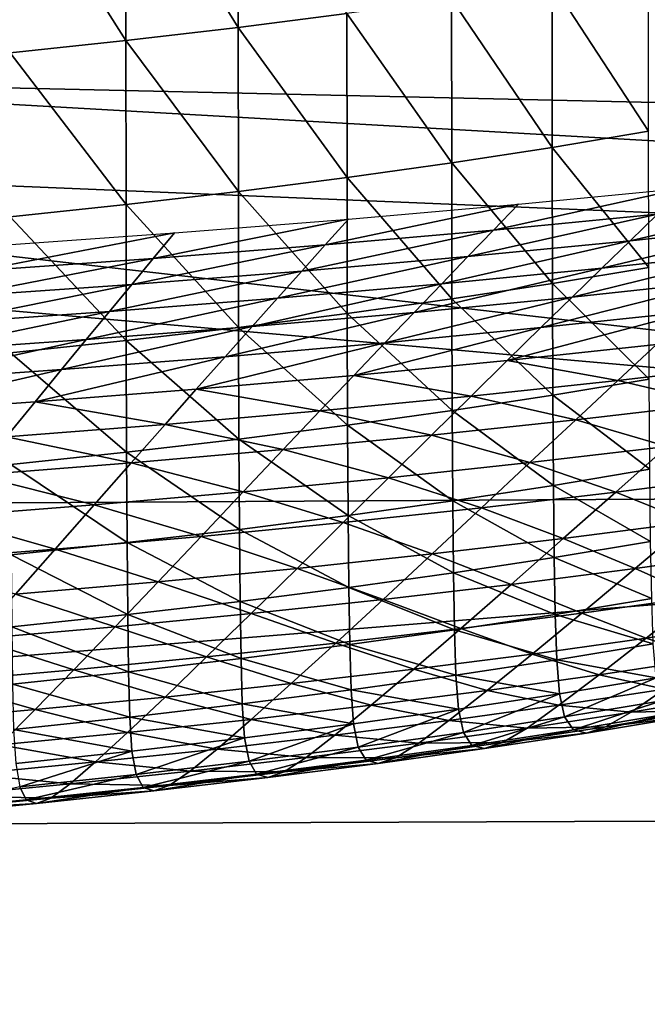
# Model space of a CAD drawing. Extents: x -250 to 250, y -245 to 245.
# Drawn here: x 9 to 11, y 101 to 104 of the extents above; entities that cross this region are included whole.
import ezdxf

# ---------------------------------------------------------------- set-up
doc = ezdxf.new("R2010")
doc.units = 0
doc.header["$MEASUREMENT"] = 0
doc.layers.get('0').update_dxf_attribs({"linetype": 'CONTINUOUS'})

msp = doc.modelspace()

# ---------------------------------------------------------------- linework, layer by layer
for points in [[(9.5984, 104.1565, 105.221), (9.9425, 103.6004, 105.5483), (9.9424, 104.1967, 105.4698)], [(10.2751, 103.643, 105.8117), (9.9424, 104.1967, 105.4698), (9.9425, 103.6004, 105.5483)], [(9.2438, 104.1186, 104.9873), (9.5985, 103.5601, 105.2996), (9.5984, 104.1565, 105.221)], [(9.9425, 103.6004, 105.5483), (9.5984, 104.1565, 105.221), (9.5985, 103.5601, 105.2996)], [(9.5985, 103.5601, 105.2996), (9.2438, 104.1186, 104.9873), (9.2439, 103.5223, 105.0658)], [(35.4599, 103.4672, 103.3176), (11.662, 104.0681, 106.9178), (9.5315, 103.7277, 105.0294)], [(11.1986, 103.2825, 106.7392), (11.1982, 103.7842, 106.6846), (10.9035, 103.735, 106.3805)], [(7.7806, 103.4479, 103.6555), (31.7279, 102.9081, 100.1166), (9.5315, 103.7277, 105.0294)], [(35.4599, 103.4672, 103.3176), (9.5315, 103.7277, 105.0294), (31.7279, 102.9081, 100.1166)], [(10.5956, 103.6879, 106.0893), (10.9038, 103.2333, 106.435), (10.9035, 103.735, 106.3805)], [(11.1986, 103.2825, 106.7392), (10.9035, 103.735, 106.3805), (10.9038, 103.2333, 106.435)], [(10.5956, 103.6879, 106.0893), (10.2751, 103.643, 105.8117), (10.5959, 103.1862, 106.1438)], [(10.9038, 103.2333, 106.435), (10.5956, 103.6879, 106.0893), (10.5959, 103.1862, 106.1438)], [(9.9425, 103.6004, 105.5483), (10.2754, 103.1413, 105.8662), (10.2751, 103.643, 105.8117)], [(10.2751, 103.643, 105.8117), (10.2754, 103.1413, 105.8662), (10.5959, 103.1862, 106.1438)], [(9.9425, 103.6004, 105.5483), (9.5985, 103.5601, 105.2996), (9.9428, 103.0986, 105.6028)], [(10.2754, 103.1413, 105.8662), (9.9425, 103.6004, 105.5483), (9.9428, 103.0986, 105.6028)], [(9.2439, 103.5223, 105.0658), (9.5988, 103.0584, 105.3541), (9.5985, 103.5601, 105.2996)], [(9.5985, 103.5601, 105.2996), (9.5988, 103.0584, 105.3541), (9.9428, 103.0986, 105.6028)], [(9.5988, 103.0584, 105.3541), (9.2439, 103.5223, 105.0658), (9.2442, 103.0206, 105.1203)], [(25.6622, 102.4328, 97.4629), (7.7806, 103.4479, 103.6555), (6.3146, 103.2372, 102.7428)], [(7.7806, 103.4479, 103.6555), (25.6622, 102.4328, 97.4629), (31.7279, 102.9081, 100.1166)], [(10.9038, 103.2333, 106.435), (11.1993, 102.8656, 106.7738), (11.1986, 103.2825, 106.7392)], [(15.5065, 102.1802, 96.148), (6.3146, 103.2372, 102.7428), (5.0388, 103.104, 102.2378)], [(25.6622, 102.4328, 97.4629), (6.3146, 103.2372, 102.7428), (15.5065, 102.1802, 96.148)], [(10.5959, 103.1862, 106.1438), (10.9045, 102.8164, 106.4696), (10.9038, 103.2333, 106.435)], [(11.1993, 102.8656, 106.7738), (10.9038, 103.2333, 106.435), (10.9045, 102.8164, 106.4696)], [(10.2754, 103.1413, 105.8662), (10.5966, 102.7693, 106.1784), (10.5959, 103.1862, 106.1438)], [(10.9045, 102.8164, 106.4696), (10.5959, 103.1862, 106.1438), (10.5966, 102.7693, 106.1784)], [(9.9428, 103.0986, 105.6028), (10.276, 102.7244, 105.9007), (10.2754, 103.1413, 105.8662)], [(10.5966, 102.7693, 106.1784), (10.2754, 103.1413, 105.8662), (10.276, 102.7244, 105.9007)], [(5.0388, 103.104, 102.2378), (3.1714, 102.1096, 95.8252), (15.5065, 102.1802, 96.148)], [(9.5988, 103.0584, 105.3541), (9.9434, 102.6817, 105.6373), (9.9428, 103.0986, 105.6028)], [(10.276, 102.7244, 105.9007), (9.9428, 103.0986, 105.6028), (9.9434, 102.6817, 105.6373)], [(10.7238, 102.9797, 101.8602), (11.3083, 103.1082, 102.0171), (11.226, 103.0284, 102.161)], [(11.3083, 103.1082, 102.0171), (10.7238, 102.9797, 101.8602), (10.8004, 103.0589, 101.7129)], [(9.2442, 103.0206, 105.1203), (9.5994, 102.6415, 105.3885), (9.5988, 103.0584, 105.3541)], [(9.9434, 102.6817, 105.6373), (9.5988, 103.0584, 105.3541), (9.5994, 102.6415, 105.3885)], [(10.2796, 103.0133, 101.4308), (10.8004, 103.0589, 101.7129), (10.2088, 102.9346, 101.5813)], [(10.2088, 102.9346, 101.5813), (10.8004, 103.0589, 101.7129), (10.7238, 102.9797, 101.8602)], [(11.7144, 103.0805, 102.4829), (11.1422, 102.9472, 102.3064), (11.226, 103.0284, 102.161)], [(11.1422, 102.9472, 102.3064), (11.7144, 103.0805, 102.4829), (11.625, 102.9987, 102.6246)], [(10.7238, 102.9797, 101.8602), (11.226, 103.0284, 102.161), (10.6458, 102.8991, 102.0091)], [(10.6458, 102.8991, 102.0091), (11.226, 103.0284, 102.161), (11.1422, 102.9472, 102.3064)], [(9.5994, 102.6415, 105.3885), (9.2442, 103.0206, 105.1203), (9.2447, 102.6037, 105.1547)], [(9.6821, 102.8931, 101.3246), (10.2796, 103.0133, 101.4308), (10.2088, 102.9346, 101.5813)], [(10.2796, 103.0133, 101.4308), (9.6821, 102.8931, 101.3246), (9.7469, 102.9713, 101.1712)], [(11.1422, 102.9472, 102.3064), (11.625, 102.9987, 102.6246), (11.0557, 102.8632, 102.4549)], [(11.0557, 102.8632, 102.4549), (11.625, 102.9987, 102.6246), (11.5327, 102.9141, 102.7693)], [(9.2033, 102.9331, 100.9349), (9.7469, 102.9713, 101.1712), (9.1446, 102.8553, 101.0909)], [(9.1446, 102.8553, 101.0909), (9.7469, 102.9713, 101.1712), (9.6821, 102.8931, 101.3246)], [(10.1369, 102.8545, 101.7334), (10.7238, 102.9797, 101.8602), (10.6458, 102.8991, 102.0091)], [(10.7238, 102.9797, 101.8602), (10.1369, 102.8545, 101.7334), (10.2088, 102.9346, 101.5813)], [(9.6821, 102.8931, 101.3246), (10.2088, 102.9346, 101.5813), (9.6163, 102.8135, 101.4798)], [(9.6163, 102.8135, 101.4798), (10.2088, 102.9346, 101.5813), (10.1369, 102.8545, 101.7334)], [(10.5654, 102.8157, 102.1613), (11.1422, 102.9472, 102.3064), (11.0557, 102.8632, 102.4549)], [(11.1422, 102.9472, 102.3064), (10.5654, 102.8157, 102.1613), (10.6458, 102.8991, 102.0091)], [(10.9652, 102.775, 102.6082), (11.5327, 102.9141, 102.7693), (11.436, 102.8252, 102.9185)], [(11.5327, 102.9141, 102.7693), (10.9652, 102.775, 102.6082), (11.0557, 102.8632, 102.4549)], [(9.085, 102.7761, 101.2488), (9.6821, 102.8931, 101.3246), (9.6163, 102.8135, 101.4798)], [(9.6821, 102.8931, 101.3246), (9.085, 102.7761, 101.2488), (9.1446, 102.8553, 101.0909)], [(10.1369, 102.8545, 101.7334), (10.6458, 102.8991, 102.0091), (10.0626, 102.7717, 101.8889)], [(10.0626, 102.7717, 101.8889), (10.6458, 102.8991, 102.0091), (10.5654, 102.8157, 102.1613)], [(9.5482, 102.7311, 101.6383), (10.1369, 102.8545, 101.7334), (10.0626, 102.7717, 101.8889)], [(10.1369, 102.8545, 101.7334), (9.5482, 102.7311, 101.6383), (9.6163, 102.8135, 101.4798)], [(10.5654, 102.8157, 102.1613), (11.0557, 102.8632, 102.4549), (10.4811, 102.7281, 102.3183)], [(10.4811, 102.7281, 102.3183), (11.0557, 102.8632, 102.4549), (10.9652, 102.775, 102.6082)], [(11.2006, 102.5238, 106.7924), (11.1993, 102.8656, 106.7738), (10.9045, 102.8164, 106.4696)], [(9.085, 102.7761, 101.2488), (9.6163, 102.8135, 101.4798), (9.0234, 102.6942, 101.4101)], [(9.0234, 102.6942, 101.4101), (9.6163, 102.8135, 101.4798), (9.5482, 102.7311, 101.6383)], [(9.9847, 102.6846, 102.0494), (10.5654, 102.8157, 102.1613), (10.4811, 102.7281, 102.3183)], [(10.5654, 102.8157, 102.1613), (9.9847, 102.6846, 102.0494), (10.0626, 102.7717, 101.8889)], [(10.5966, 102.7693, 106.1784), (10.9057, 102.4746, 106.4881), (10.9045, 102.8164, 106.4696)], [(10.9652, 102.775, 102.6082), (11.436, 102.8252, 102.9185), (10.8691, 102.6812, 102.7676)], [(10.8691, 102.6812, 102.7676), (11.436, 102.8252, 102.9185), (11.3335, 102.7307, 103.0737)], [(11.2006, 102.5238, 106.7924), (10.9045, 102.8164, 106.4696), (10.9057, 102.4746, 106.4881)], [(9.5482, 102.7311, 101.6383), (10.0626, 102.7717, 101.8889), (9.477, 102.6446, 101.802)], [(9.477, 102.6446, 101.802), (10.0626, 102.7717, 101.8889), (9.9847, 102.6846, 102.0494)], [(10.5966, 102.7693, 106.1784), (10.276, 102.7244, 105.9007), (10.5977, 102.4275, 106.1968)], [(10.3917, 102.635, 102.4817), (10.9652, 102.775, 102.6082), (10.8691, 102.6812, 102.7676)], [(10.9652, 102.775, 102.6082), (10.3917, 102.635, 102.4817), (10.4811, 102.7281, 102.3183)], [(10.9057, 102.4746, 106.4881), (10.5966, 102.7693, 106.1784), (10.5977, 102.4275, 106.1968)], [(8.9589, 102.6082, 101.5767), (9.5482, 102.7311, 101.6383), (9.477, 102.6446, 101.802)], [(9.5482, 102.7311, 101.6383), (8.9589, 102.6082, 101.5767), (9.0234, 102.6942, 101.4101)], [(9.9847, 102.6846, 102.0494), (10.4811, 102.7281, 102.3183), (9.9022, 102.5921, 102.2165)], [(9.9022, 102.5921, 102.2165), (10.4811, 102.7281, 102.3183), (10.3917, 102.635, 102.4817)], [(9.9434, 102.6817, 105.6373), (10.2771, 102.3826, 105.9192), (10.276, 102.7244, 105.9007)], [(10.276, 102.7244, 105.9007), (10.2771, 102.3826, 105.9192), (10.5977, 102.4275, 106.1968)], [(10.7662, 102.5804, 102.9348), (11.3335, 102.7307, 103.0737), (11.2236, 102.6292, 103.2364)], [(11.3335, 102.7307, 103.0737), (10.7662, 102.5804, 102.9348), (10.8691, 102.6812, 102.7676)], [(9.4014, 102.5526, 101.9726), (9.9847, 102.6846, 102.0494), (9.9022, 102.5921, 102.2165)], [(9.9847, 102.6846, 102.0494), (9.4014, 102.5526, 101.9726), (9.477, 102.6446, 101.802)], [(9.9434, 102.6817, 105.6373), (9.5994, 102.6415, 105.3885), (9.9444, 102.34, 105.6557)], [(10.2771, 102.3826, 105.9192), (9.9434, 102.6817, 105.6373), (9.9444, 102.34, 105.6557)], [(10.3917, 102.635, 102.4817), (10.8691, 102.6812, 102.7676), (10.2959, 102.5348, 102.6532)], [(10.2959, 102.5348, 102.6532), (10.8691, 102.6812, 102.7676), (10.7662, 102.5804, 102.9348)], [(8.9589, 102.6082, 101.5767), (9.477, 102.6446, 101.802), (8.8905, 102.5167, 101.7504)], [(8.8905, 102.5167, 101.7504), (9.477, 102.6446, 101.802), (9.4014, 102.5526, 101.9726)], [(9.2447, 102.6037, 105.1547), (9.6004, 102.2997, 105.4068), (9.5994, 102.6415, 105.3885)], [(9.5994, 102.6415, 105.3885), (9.6004, 102.2997, 105.4068), (9.9444, 102.34, 105.6557)], [(9.8137, 102.4926, 102.392), (10.3917, 102.635, 102.4817), (10.2959, 102.5348, 102.6532)], [(10.3917, 102.635, 102.4817), (9.8137, 102.4926, 102.392), (9.9022, 102.5921, 102.2165)], [(9.6004, 102.2997, 105.4068), (9.2447, 102.6037, 105.1547), (9.2456, 102.2619, 105.173)], [(11.105, 102.5191, 103.408), (10.7662, 102.5804, 102.9348), (11.2236, 102.6292, 103.2364)], [(11.5414, 102.5701, 103.7236), (11.105, 102.5191, 103.408), (11.2236, 102.6292, 103.2364)], [(9.4014, 102.5526, 101.9726), (9.9022, 102.5921, 102.2165), (9.3205, 102.4537, 102.1517)], [(9.3205, 102.4537, 102.1517), (9.9022, 102.5921, 102.2165), (9.8137, 102.4926, 102.392)], [(10.2959, 102.5348, 102.6532), (10.7662, 102.5804, 102.9348), (10.6551, 102.4711, 103.1114)], [(10.7662, 102.5804, 102.9348), (11.105, 102.5191, 103.408), (10.6551, 102.4711, 103.1114)], [(11.4046, 102.4492, 103.9), (11.105, 102.5191, 103.408), (11.5414, 102.5701, 103.7236)], [(8.8172, 102.4183, 101.9328), (9.4014, 102.5526, 101.9726), (9.3205, 102.4537, 102.1517)], [(9.4014, 102.5526, 101.9726), (8.8172, 102.4183, 101.9328), (8.8905, 102.5167, 101.7504)], [(10.1925, 102.4263, 102.8344), (9.8137, 102.4926, 102.392), (10.2959, 102.5348, 102.6532)], [(10.6551, 102.4711, 103.1114), (10.1925, 102.4263, 102.8344), (10.2959, 102.5348, 102.6532)], [(10.9762, 102.3991, 103.5901), (10.6551, 102.4711, 103.1114), (11.105, 102.5191, 103.408)], [(10.9057, 102.4746, 106.4881), (11.2024, 102.2475, 106.7989), (11.2006, 102.5238, 106.7924)], [(11.105, 102.5191, 103.408), (11.4046, 102.4492, 103.9), (10.9762, 102.3991, 103.5901)], [(9.3205, 102.4537, 102.1517), (9.8137, 102.4926, 102.392), (9.7182, 102.3847, 102.5775)], [(9.8137, 102.4926, 102.392), (10.1925, 102.4263, 102.8344), (9.7182, 102.3847, 102.5775)], [(9.2331, 102.3465, 102.3411), (8.8172, 102.4183, 101.9328), (9.3205, 102.4537, 102.1517)], [(9.7182, 102.3847, 102.5775), (9.2331, 102.3465, 102.3411), (9.3205, 102.4537, 102.1517)], [(10.5344, 102.352, 103.2989), (10.1925, 102.4263, 102.8344), (10.6551, 102.4711, 103.1114)], [(10.6551, 102.4711, 103.1114), (10.9762, 102.3991, 103.5901), (10.5344, 102.352, 103.2989)], [(10.5977, 102.4275, 106.1968), (10.9075, 102.1982, 106.4946), (10.9057, 102.4746, 106.4881)], [(11.2024, 102.2475, 106.7989), (10.9057, 102.4746, 106.4881), (10.9075, 102.1982, 106.4946)], [(10.9762, 102.3991, 103.5901), (11.4046, 102.4492, 103.9), (11.2555, 102.3169, 104.0878)], [(10.0802, 102.308, 103.0269), (9.7182, 102.3847, 102.5775), (10.1925, 102.4263, 102.8344)], [(10.1925, 102.4263, 102.8344), (10.5344, 102.352, 103.2989), (10.0802, 102.308, 103.0269)], [(10.2771, 102.3826, 105.9192), (10.5994, 102.1511, 106.2033), (10.5977, 102.4275, 106.1968)], [(10.9075, 102.1982, 106.4946), (10.5977, 102.4275, 106.1968), (10.5994, 102.1511, 106.2033)], [(10.8356, 102.2678, 103.7841), (10.5344, 102.352, 103.2989), (10.9762, 102.3991, 103.5901)], [(10.9762, 102.3991, 103.5901), (11.2555, 102.3169, 104.0878), (10.8356, 102.2678, 103.7841)], [(9.6145, 102.2672, 102.7746), (9.2331, 102.3465, 102.3411), (9.7182, 102.3847, 102.5775)], [(9.7182, 102.3847, 102.5775), (10.0802, 102.308, 103.0269), (9.6145, 102.2672, 102.7746)], [(9.9444, 102.34, 105.6557), (10.2787, 102.1062, 105.9255), (10.2771, 102.3826, 105.9192)], [(10.5994, 102.1511, 106.2033), (10.2771, 102.3826, 105.9192), (10.2787, 102.1062, 105.9255)], [(9.2331, 102.3465, 102.3411), (9.6145, 102.2672, 102.7746), (9.1382, 102.2296, 102.5425)], [(9.6004, 102.2997, 105.4068), (9.9459, 102.0635, 105.662), (9.9444, 102.34, 105.6557)], [(10.2787, 102.1062, 105.9255), (9.9444, 102.34, 105.6557), (9.9459, 102.0635, 105.662)], [(10.0802, 102.308, 103.0269), (10.5344, 102.352, 103.2989), (10.4028, 102.2216, 103.4988)], [(10.5344, 102.352, 103.2989), (10.8356, 102.2678, 103.7841), (10.4028, 102.2216, 103.4988)], [(9.2456, 102.2619, 105.173), (9.6018, 102.0233, 105.4131), (9.6004, 102.2997, 105.4068)], [(9.9459, 102.0635, 105.662), (9.6004, 102.2997, 105.4068), (9.6018, 102.0233, 105.4131)], [(9.9577, 102.1785, 103.2323), (9.6145, 102.2672, 102.7746), (10.0802, 102.308, 103.0269)], [(10.4028, 102.2216, 103.4988), (9.9577, 102.1785, 103.2323), (10.0802, 102.308, 103.0269)], [(11.0984, 102.1775, 104.2822), (10.8356, 102.2678, 103.7841), (11.2555, 102.3169, 104.0878)], [(11.2555, 102.3169, 104.0878), (11.4956, 102.2284, 104.5967), (11.0984, 102.1775, 104.2822)], [(9.1382, 102.2296, 102.5425), (9.6145, 102.2672, 102.7746), (9.5014, 102.1385, 102.9851)], [(9.6018, 102.0233, 105.4131), (9.2456, 102.2619, 105.173), (9.247, 101.9854, 105.1792)], [(9.6145, 102.2672, 102.7746), (9.9577, 102.1785, 103.2323), (9.5014, 102.1385, 102.9851)], [(10.6876, 102.1295, 103.9851), (10.4028, 102.2216, 103.4988), (10.8356, 102.2678, 103.7841)], [(10.8356, 102.2678, 103.7841), (11.0984, 102.1775, 104.2822), (10.6876, 102.1295, 103.9851)], [(11.2024, 102.2475, 106.7989), (10.9075, 102.1982, 106.4946), (11.205, 102.0267, 106.7975)], [(9.5014, 102.1385, 102.9851), (9.0346, 102.1018, 102.7577), (9.1382, 102.2296, 102.5425)], [(10.2641, 102.0843, 103.7059), (9.9577, 102.1785, 103.2323), (10.4028, 102.2216, 103.4988)], [(10.4028, 102.2216, 103.4988), (10.6876, 102.1295, 103.9851), (10.2641, 102.0843, 103.7059)], [(11.326, 102.0851, 104.7856), (11.0984, 102.1775, 104.2822), (11.4956, 102.2284, 104.5967)], [(15.5065, 102.1802, 96.148), (3.1714, 102.1096, 95.8252), (2.6251, 101.1372, 89.4336)], [(2.6251, 101.1372, 89.4336), (23.6251, 101.2165, 89.8392), (15.5065, 102.1802, 96.148)], [(9.8287, 102.0421, 103.4451), (9.5014, 102.1385, 102.9851), (9.9577, 102.1785, 103.2323)], [(9.9577, 102.1785, 103.2323), (10.2641, 102.0843, 103.7059), (9.8287, 102.0421, 103.4451)], [(10.5994, 102.1511, 106.2033), (10.91, 101.9775, 106.4931), (10.9075, 102.1982, 106.4946)], [(10.9075, 102.1982, 106.4946), (10.91, 101.9775, 106.4931), (11.205, 102.0267, 106.7975)], [(10.5994, 102.1511, 106.2033), (10.2787, 102.1062, 105.9255), (10.6018, 101.9303, 106.2016)], [(10.91, 101.9775, 106.4931), (10.5994, 102.1511, 106.2033), (10.6018, 101.9303, 106.2016)], [(10.6876, 102.1295, 103.9851), (11.0984, 102.1775, 104.2822), (10.9378, 102.0353, 104.4782)], [(11.0984, 102.1775, 104.2822), (11.326, 102.0851, 104.7856), (10.9378, 102.0353, 104.4782)], [(9.3822, 102.003, 103.2033), (9.0346, 102.1018, 102.7577), (9.5014, 102.1385, 102.9851)], [(9.5014, 102.1385, 102.9851), (9.8287, 102.0421, 103.4451), (9.3822, 102.003, 103.2033)], [(10.5363, 101.9884, 104.1878), (10.2641, 102.0843, 103.7059), (10.6876, 102.1295, 103.9851)], [(10.6876, 102.1295, 103.9851), (10.9378, 102.0353, 104.4782), (10.5363, 101.9884, 104.1878)], [(9.0346, 102.1018, 102.7577), (9.3822, 102.003, 103.2033), (8.9256, 101.967, 102.9808)], [(9.9459, 102.0635, 105.662), (10.281, 101.8854, 105.9238), (10.2787, 102.1062, 105.9255)], [(10.281, 101.8854, 105.9238), (10.6018, 101.9303, 106.2016), (10.2787, 102.1062, 105.9255)], [(9.9459, 102.0635, 105.662), (9.6018, 102.0233, 105.4131), (9.9481, 101.8428, 105.6602)], [(9.8287, 102.0421, 103.4451), (10.2641, 102.0843, 103.7059), (10.1224, 101.9442, 103.915)], [(10.281, 101.8854, 105.9238), (9.9459, 102.0635, 105.662), (9.9481, 101.8428, 105.6602)], [(10.2641, 102.0843, 103.7059), (10.5363, 101.9884, 104.1878), (10.1224, 101.9442, 103.915)], [(11.1575, 101.9433, 104.9714), (10.9378, 102.0353, 104.4782), (11.326, 102.0851, 104.7856)], [(11.326, 102.0851, 104.7856), (11.523, 101.9945, 105.288), (11.1575, 101.9433, 104.9714)], [(9.6968, 101.903, 103.6601), (9.3822, 102.003, 103.2033), (9.8287, 102.0421, 103.4451)], [(10.1224, 101.9442, 103.915), (9.6968, 101.903, 103.6601), (9.8287, 102.0421, 103.4451)], [(10.7782, 101.8947, 104.671), (10.5363, 101.9884, 104.1878), (10.9378, 102.0353, 104.4782)], [(10.9378, 102.0353, 104.4782), (11.1575, 101.9433, 104.9714), (10.7782, 101.8947, 104.671)], [(8.9256, 101.967, 102.9808), (9.3822, 102.003, 103.2033), (9.2604, 101.8648, 103.4237)], [(9.247, 101.9854, 105.1792), (9.6038, 101.8025, 105.4112), (9.6018, 102.0233, 105.4131)], [(9.3822, 102.003, 103.2033), (9.6968, 101.903, 103.6601), (9.2604, 101.8648, 103.4237)], [(9.6038, 101.8025, 105.4112), (9.9481, 101.8428, 105.6602), (9.6018, 102.0233, 105.4131)], [(10.91, 101.9775, 106.4931), (11.2084, 101.852, 106.7921), (11.205, 102.0267, 106.7975)], [(9.6038, 101.8025, 105.4112), (9.247, 101.9854, 105.1792), (9.2488, 101.7646, 105.1772)], [(10.3859, 101.8488, 104.3873), (10.1224, 101.9442, 103.915), (10.5363, 101.9884, 104.1878)], [(10.5363, 101.9884, 104.1878), (10.7782, 101.8947, 104.671), (10.3859, 101.8488, 104.3873)], [(10.6018, 101.9303, 106.2016), (10.9133, 101.8027, 106.4875), (10.91, 101.9775, 106.4931)], [(11.2084, 101.852, 106.7921), (10.91, 101.9775, 106.4931), (10.9133, 101.8027, 106.4875)], [(11.1575, 101.9433, 104.9714), (11.523, 101.9945, 105.288), (11.3519, 101.8574, 105.4587)], [(9.9815, 101.8057, 104.1207), (9.6968, 101.903, 103.6601), (10.1224, 101.9442, 103.915)], [(10.1224, 101.9442, 103.915), (10.3859, 101.8488, 104.3873), (9.9815, 101.8057, 104.1207)], [(10.9947, 101.8073, 105.1493), (10.7782, 101.8947, 104.671), (11.1575, 101.9433, 104.9714)], [(11.1575, 101.9433, 104.9714), (11.3519, 101.8574, 105.4587), (10.9947, 101.8073, 105.1493)], [(10.281, 101.8854, 105.9238), (10.6049, 101.7555, 106.1959), (10.6018, 101.9303, 106.2016)], [(10.9133, 101.8027, 106.4875), (10.6018, 101.9303, 106.2016), (10.6049, 101.7555, 106.1959)], [(9.5657, 101.7654, 103.8717), (9.2604, 101.8648, 103.4237), (9.6968, 101.903, 103.6601)], [(9.6968, 101.903, 103.6601), (9.9815, 101.8057, 104.1207), (9.5657, 101.7654, 103.8717)], [(9.9481, 101.8428, 105.6602), (10.284, 101.7105, 105.918), (10.281, 101.8854, 105.9238)], [(10.6049, 101.7555, 106.1959), (10.281, 101.8854, 105.9238), (10.284, 101.7105, 105.918)], [(10.3859, 101.8488, 104.3873), (10.7782, 101.8947, 104.671), (10.624, 101.7598, 104.8558)], [(10.7782, 101.8947, 104.671), (10.9947, 101.8073, 105.1493), (10.624, 101.7598, 104.8558)], [(9.2604, 101.8648, 103.4237), (9.5657, 101.7654, 103.8717), (9.1394, 101.728, 103.6408)], [(10.2407, 101.715, 104.5785), (9.9815, 101.8057, 104.1207), (10.3859, 101.8488, 104.3873)], [(10.3859, 101.8488, 104.3873), (10.624, 101.7598, 104.8558), (10.2407, 101.715, 104.5785)], [(11.2084, 101.852, 106.7921), (10.9133, 101.8027, 106.4875), (11.2129, 101.7134, 106.7867)], [(11.1917, 101.7305, 105.6173), (10.9947, 101.8073, 105.1493), (11.3519, 101.8574, 105.4587)], [(11.3519, 101.8574, 105.4587), (11.5274, 101.7819, 105.9348), (11.1917, 101.7305, 105.6173)], [(9.6038, 101.8025, 105.4112), (9.9509, 101.6679, 105.6542), (9.9481, 101.8428, 105.6602)], [(10.284, 101.7105, 105.918), (9.9481, 101.8428, 105.6602), (9.9509, 101.6679, 105.6542)], [(9.2488, 101.7646, 105.1772), (9.6065, 101.6276, 105.4051), (9.6038, 101.8025, 105.4112)], [(9.5657, 101.7654, 103.8717), (9.9815, 101.8057, 104.1207), (9.8454, 101.6728, 104.318)], [(9.9509, 101.6679, 105.6542), (9.6038, 101.8025, 105.4112), (9.6065, 101.6276, 105.4051)], [(9.9815, 101.8057, 104.1207), (10.2407, 101.715, 104.5785), (9.8454, 101.6728, 104.318)], [(10.6049, 101.7555, 106.1959), (10.9175, 101.6641, 106.482), (10.9133, 101.8027, 106.4875)], [(10.8423, 101.6815, 105.3147), (10.624, 101.7598, 104.8558), (10.9947, 101.8073, 105.1493)], [(10.9947, 101.8073, 105.1493), (11.1917, 101.7305, 105.6173), (10.8423, 101.6815, 105.3147)], [(10.9133, 101.8027, 106.4875), (10.9175, 101.6641, 106.482), (11.2129, 101.7134, 106.7867)], [(9.4391, 101.6334, 104.0746), (9.1394, 101.728, 103.6408), (9.5657, 101.7654, 103.8717)], [(9.6065, 101.6276, 105.4051), (9.2488, 101.7646, 105.1772), (9.2514, 101.5897, 105.171)], [(9.8454, 101.6728, 104.318), (9.4391, 101.6334, 104.0746), (9.5657, 101.7654, 103.8717)], [(10.4797, 101.6351, 105.0275), (10.2407, 101.715, 104.5785), (10.624, 101.7598, 104.8558)], [(10.624, 101.7598, 104.8558), (10.8423, 101.6815, 105.3147), (10.4797, 101.6351, 105.0275)], [(11.3765, 101.6686, 106.0704), (11.1917, 101.7305, 105.6173), (11.5274, 101.7819, 105.9348)], [(9.1394, 101.728, 103.6408), (9.4391, 101.6334, 104.0746), (9.0224, 101.5969, 103.8489)], [(10.6049, 101.7555, 106.1959), (10.284, 101.7105, 105.918), (10.609, 101.6169, 106.1902)], [(10.9175, 101.6641, 106.482), (10.6049, 101.7555, 106.1959), (10.609, 101.6169, 106.1902)], [(10.8423, 101.6815, 105.3147), (11.1917, 101.7305, 105.6173), (11.0475, 101.6183, 105.7593)], [(11.1917, 101.7305, 105.6173), (11.3765, 101.6686, 106.0704), (11.0475, 101.6183, 105.7593)], [(10.1047, 101.5912, 104.7563), (9.8454, 101.6728, 104.318), (10.2407, 101.715, 104.5785)], [(9.9509, 101.6679, 105.6542), (10.2878, 101.5719, 105.912), (10.284, 101.7105, 105.918)], [(10.2407, 101.715, 104.5785), (10.4797, 101.6351, 105.0275), (10.1047, 101.5912, 104.7563)], [(10.2878, 101.5719, 105.912), (10.609, 101.6169, 106.1902), (10.284, 101.7105, 105.918)], [(10.9175, 101.6641, 106.482), (11.2217, 101.6094, 106.7784), (11.2129, 101.7134, 106.7867)], [(9.7181, 101.55, 104.5014), (9.4391, 101.6334, 104.0746), (9.8454, 101.6728, 104.318)], [(9.9509, 101.6679, 105.6542), (9.6065, 101.6276, 105.4051), (9.9546, 101.5292, 105.6481)], [(9.8454, 101.6728, 104.318), (10.1047, 101.5912, 104.7563), (9.7181, 101.55, 104.5014)], [(10.2878, 101.5719, 105.912), (9.9509, 101.6679, 105.6542), (9.9546, 101.5292, 105.6481)], [(10.7051, 101.5703, 105.4628), (10.4797, 101.6351, 105.0275), (10.8423, 101.6815, 105.3147)], [(10.8423, 101.6815, 105.3147), (11.0475, 101.6183, 105.7593), (10.7051, 101.5703, 105.4628)], [(11.2474, 101.5745, 106.186), (11.0475, 101.6183, 105.7593), (11.3765, 101.6686, 106.0704)], [(10.1047, 101.5912, 104.7563), (10.4797, 101.6351, 105.0275), (10.3497, 101.5248, 105.1813)], [(10.4797, 101.6351, 105.0275), (10.7051, 101.5703, 105.4628), (10.3497, 101.5248, 105.1813)], [(10.609, 101.6169, 106.1902), (10.9259, 101.5601, 106.4733), (10.9175, 101.6641, 106.482)], [(11.2217, 101.6094, 106.7784), (10.9175, 101.6641, 106.482), (10.9259, 101.5601, 106.4733)], [(9.3206, 101.5115, 104.2634), (9.0224, 101.5969, 103.8489), (9.4391, 101.6334, 104.0746)], [(9.2514, 101.5897, 105.171), (9.6099, 101.4888, 105.3988), (9.6065, 101.6276, 105.4051)], [(9.4391, 101.6334, 104.0746), (9.7181, 101.55, 104.5014), (9.3206, 101.5115, 104.2634)], [(9.6099, 101.4888, 105.3988), (9.9546, 101.5292, 105.6481), (9.6065, 101.6276, 105.4051)], [(10.2878, 101.5719, 105.912), (10.617, 101.5128, 106.1812), (10.609, 101.6169, 106.1902)], [(10.9259, 101.5601, 106.4733), (10.609, 101.6169, 106.1902), (10.617, 101.5128, 106.1812)], [(10.9242, 101.5251, 105.8803), (10.7051, 101.5703, 105.4628), (11.0475, 101.6183, 105.7593)], [(11.0475, 101.6183, 105.7593), (11.2474, 101.5745, 106.186), (10.9242, 101.5251, 105.8803)], [(10.9419, 101.4891, 106.4585), (11.2217, 101.6094, 106.7784), (10.9259, 101.5601, 106.4733)], [(11.2217, 101.6094, 106.7784), (10.9419, 101.4891, 106.4585), (11.2383, 101.5386, 106.7643)], [(9.0224, 101.5969, 103.8489), (9.3206, 101.5115, 104.2634), (8.913, 101.4757, 104.0426)], [(9.6099, 101.4888, 105.3988), (9.2514, 101.5897, 105.171), (9.2546, 101.451, 105.1646)], [(9.9822, 101.4818, 104.9156), (9.7181, 101.55, 104.5014), (10.1047, 101.5912, 104.7563)], [(10.1047, 101.5912, 104.7563), (10.3497, 101.5248, 105.1813), (9.9822, 101.4818, 104.9156)], [(9.3206, 101.5115, 104.2634), (9.7181, 101.55, 104.5014), (9.6034, 101.4414, 104.6658)], [(9.7181, 101.55, 104.5014), (9.9822, 101.4818, 104.9156), (9.6034, 101.4414, 104.6658)], [(9.9546, 101.5292, 105.6481), (10.2955, 101.4678, 105.9027), (10.2878, 101.5719, 105.912)], [(10.617, 101.5128, 106.1812), (10.2878, 101.5719, 105.912), (10.2955, 101.4678, 105.9027)], [(10.5877, 101.4779, 105.5889), (10.3497, 101.5248, 105.1813), (10.7051, 101.5703, 105.4628)], [(10.7051, 101.5703, 105.4628), (10.9242, 101.5251, 105.8803), (10.5877, 101.4779, 105.5889)], [(10.6322, 101.4417, 106.1657), (10.9259, 101.5601, 106.4733), (10.617, 101.5128, 106.1812)], [(10.9259, 101.5601, 106.4733), (10.6322, 101.4417, 106.1657), (10.9419, 101.4891, 106.4585)], [(11.1453, 101.504, 106.2771), (10.9242, 101.5251, 105.8803), (11.2474, 101.5745, 106.186)], [(11.2474, 101.5745, 106.186), (11.4504, 101.5549, 106.5919), (11.1453, 101.504, 106.2771)], [(11.3687, 101.509, 106.6582), (11.1453, 101.504, 106.2771), (11.4504, 101.5549, 106.5919)], [(9.6099, 101.4888, 105.3988), (9.9618, 101.425, 105.6384), (9.9546, 101.5292, 105.6481)], [(10.2955, 101.4678, 105.9027), (9.9546, 101.5292, 105.6481), (9.9618, 101.425, 105.6384)], [(10.2386, 101.4332, 105.3124), (9.9822, 101.4818, 104.9156), (10.3497, 101.5248, 105.1813)], [(10.3497, 101.5248, 105.1813), (10.5877, 101.4779, 105.5889), (10.2386, 101.4332, 105.3124)], [(10.5877, 101.4779, 105.5889), (10.9242, 101.5251, 105.8803), (10.8266, 101.4552, 105.9757)], [(10.9242, 101.5251, 105.8803), (11.1453, 101.504, 106.2771), (10.8266, 101.4552, 105.9757)], [(11.2383, 101.5386, 106.7643), (10.9419, 101.4891, 106.4585), (10.9685, 101.4496, 106.4345)], [(10.9685, 101.4496, 106.4345), (11.266, 101.4992, 106.7415), (11.2383, 101.5386, 106.7643)], [(9.2138, 101.4036, 104.4325), (8.913, 101.4757, 104.0426), (9.3206, 101.5115, 104.2634)], [(9.6034, 101.4414, 104.6658), (9.2138, 101.4036, 104.4325), (9.3206, 101.5115, 104.2634)], [(9.2546, 101.451, 105.1646), (9.6168, 101.3846, 105.3889), (9.6099, 101.4888, 105.3988)], [(9.9618, 101.425, 105.6384), (9.6099, 101.4888, 105.3988), (9.6168, 101.3846, 105.3889)], [(10.31, 101.3966, 105.8866), (10.617, 101.5128, 106.1812), (10.2955, 101.4678, 105.9027)], [(10.617, 101.5128, 106.1812), (10.31, 101.3966, 105.8866), (10.6322, 101.4417, 106.1657)], [(10.6577, 101.402, 106.1406), (10.9419, 101.4891, 106.4585), (10.6322, 101.4417, 106.1657)], [(10.9419, 101.4891, 106.4585), (10.6577, 101.402, 106.1406), (10.9685, 101.4496, 106.4345)], [(11.0669, 101.4586, 106.3469), (10.8266, 101.4552, 105.9757), (11.1453, 101.504, 106.2771)], [(11.0091, 101.4399, 106.3983), (11.266, 101.4992, 106.7415), (10.9685, 101.4496, 106.4345)], [(11.266, 101.4992, 106.7415), (11.0091, 101.4399, 106.3983), (11.3084, 101.4899, 106.7071)], [(11.3084, 101.4899, 106.7071), (11.0091, 101.4399, 106.3983), (11.0669, 101.4586, 106.3469)], [(11.1453, 101.504, 106.2771), (11.3687, 101.509, 106.6582), (11.0669, 101.4586, 106.3469)], [(11.0669, 101.4586, 106.3469), (11.3687, 101.509, 106.6582), (11.3084, 101.4899, 106.7071)], [(9.8775, 101.3909, 105.0513), (9.6034, 101.4414, 104.6658), (9.9822, 101.4818, 104.9156)], [(9.9822, 101.4818, 104.9156), (10.2386, 101.4332, 105.3124), (9.8775, 101.3909, 105.0513)], [(9.9755, 101.3537, 105.6217), (10.2955, 101.4678, 105.9027), (9.9618, 101.425, 105.6384)], [(10.2955, 101.4678, 105.9027), (9.9755, 101.3537, 105.6217), (10.31, 101.3966, 105.8866)], [(10.4949, 101.4087, 105.6884), (10.2386, 101.4332, 105.3124), (10.5877, 101.4779, 105.5889)], [(10.8266, 101.4552, 105.9757), (10.4949, 101.4087, 105.6884), (10.5877, 101.4779, 105.5889)], [(10.7518, 101.4104, 106.0488), (10.4949, 101.4087, 105.6884), (10.8266, 101.4552, 105.9757)], [(10.8266, 101.4552, 105.9757), (11.0669, 101.4586, 106.3469), (10.7518, 101.4104, 106.0488)], [(11.0091, 101.4399, 106.3983), (10.7518, 101.4104, 106.0488), (11.0669, 101.4586, 106.3469)], [(9.5052, 101.3512, 104.8059), (9.2138, 101.4036, 104.4325), (9.6034, 101.4414, 104.6658)], [(9.6168, 101.3846, 105.3889), (9.2546, 101.451, 105.1646), (9.261, 101.3467, 105.1544)], [(9.6034, 101.4414, 104.6658), (9.8775, 101.3909, 105.0513), (9.5052, 101.3512, 104.8059)], [(9.6297, 101.3133, 105.3716), (9.9618, 101.425, 105.6384), (9.6168, 101.3846, 105.3889)], [(9.9618, 101.425, 105.6384), (9.6297, 101.3133, 105.3716), (9.9755, 101.3537, 105.6217)], [(9.8775, 101.3909, 105.0513), (10.2386, 101.4332, 105.3124), (10.1507, 101.3646, 105.4158)], [(10.2386, 101.4332, 105.3124), (10.4949, 101.4087, 105.6884), (10.1507, 101.3646, 105.4158)], [(10.6322, 101.4417, 106.1657), (10.31, 101.3966, 105.8866), (10.3342, 101.3567, 105.8604)], [(10.3342, 101.3567, 105.8604), (10.6577, 101.402, 106.1406), (10.6322, 101.4417, 106.1657)], [(10.6965, 101.3921, 106.1027), (10.9685, 101.4496, 106.4345), (10.6577, 101.402, 106.1406)], [(10.6965, 101.3921, 106.1027), (11.0091, 101.4399, 106.3983), (10.9685, 101.4496, 106.4345)], [(10.7518, 101.4104, 106.0488), (11.0091, 101.4399, 106.3983), (10.6965, 101.3921, 106.1027)], [(9.2138, 101.4036, 104.4325), (9.5052, 101.3512, 104.8059), (9.1225, 101.3142, 104.5767)], [(9.9985, 101.3137, 105.5946), (10.31, 101.3966, 105.8866), (9.9755, 101.3537, 105.6217)], [(10.31, 101.3966, 105.8866), (9.9985, 101.3137, 105.5946), (10.3342, 101.3567, 105.8604)], [(10.4237, 101.3644, 105.7647), (10.1507, 101.3646, 105.4158), (10.4949, 101.4087, 105.6884)], [(10.3711, 101.3465, 105.8209), (10.6577, 101.402, 106.1406), (10.3342, 101.3567, 105.8604)], [(10.6577, 101.402, 106.1406), (10.3711, 101.3465, 105.8209), (10.6965, 101.3921, 106.1027)], [(10.4949, 101.4087, 105.6884), (10.7518, 101.4104, 106.0488), (10.4237, 101.3644, 105.7647)], [(10.4237, 101.3644, 105.7647), (10.7518, 101.4104, 106.0488), (10.6965, 101.3921, 106.1027)], [(9.2731, 101.2752, 105.1365), (9.6168, 101.3846, 105.3889), (9.261, 101.3467, 105.1544)], [(9.6168, 101.3846, 105.3889), (9.2731, 101.2752, 105.1365), (9.6297, 101.3133, 105.3716)], [(9.7947, 101.323, 105.1584), (9.5052, 101.3512, 104.8059), (9.8775, 101.3909, 105.0513)], [(10.1507, 101.3646, 105.4158), (9.7947, 101.323, 105.1584), (9.8775, 101.3909, 105.0513)], [(10.0832, 101.3208, 105.495), (9.7947, 101.323, 105.1584), (10.1507, 101.3646, 105.4158)], [(10.1507, 101.3646, 105.4158), (10.4237, 101.3644, 105.7647), (10.0832, 101.3208, 105.495)], [(10.3711, 101.3465, 105.8209), (10.0832, 101.3208, 105.495), (10.4237, 101.3644, 105.7647)], [(10.6965, 101.3921, 106.1027), (10.3711, 101.3465, 105.8209), (10.4237, 101.3644, 105.7647)], [(9.1225, 101.3142, 104.5767), (9.5052, 101.3512, 104.8059), (9.4277, 101.2839, 104.9164)], [(9.5052, 101.3512, 104.8059), (9.7947, 101.323, 105.1584), (9.4277, 101.2839, 104.9164)], [(9.9755, 101.3537, 105.6217), (9.6297, 101.3133, 105.3716), (9.6513, 101.2731, 105.3434)], [(9.6513, 101.2731, 105.3434), (9.9985, 101.3137, 105.5946), (9.9755, 101.3537, 105.6217)], [(10.0334, 101.3033, 105.5535), (10.3342, 101.3567, 105.8604), (9.9985, 101.3137, 105.5946)], [(10.3342, 101.3567, 105.8604), (10.0334, 101.3033, 105.5535), (10.3711, 101.3465, 105.8209)], [(10.0832, 101.3208, 105.495), (10.3711, 101.3465, 105.8209), (10.0334, 101.3033, 105.5535)], [(9.4277, 101.2839, 104.9164), (9.0503, 101.2473, 104.6905), (9.1225, 101.3142, 104.5767)], [(9.2933, 101.2349, 105.1075), (9.6297, 101.3133, 105.3716), (9.2731, 101.2752, 105.1365)], [(9.6297, 101.3133, 105.3716), (9.2933, 101.2349, 105.1075), (9.6513, 101.2731, 105.3434)], [(9.7311, 101.2796, 105.2404), (9.4277, 101.2839, 104.9164), (9.7947, 101.323, 105.1584)], [(9.6842, 101.2624, 105.3009), (9.9985, 101.3137, 105.5946), (9.6513, 101.2731, 105.3434)], [(9.9985, 101.3137, 105.5946), (9.6842, 101.2624, 105.3009), (10.0334, 101.3033, 105.5535)], [(9.7947, 101.323, 105.1584), (10.0832, 101.3208, 105.495), (9.7311, 101.2796, 105.2404)], [(9.7311, 101.2796, 105.2404), (10.0832, 101.3208, 105.495), (10.0334, 101.3033, 105.5535)], [(8.9253, 101.1992, 104.8871), (9.2933, 101.2349, 105.1075), (9.2731, 101.2752, 105.1365)], [(9.3681, 101.2409, 105.0011), (9.0503, 101.2473, 104.6905), (9.4277, 101.2839, 104.9164)], [(9.4277, 101.2839, 104.9164), (9.7311, 101.2796, 105.2404), (9.3681, 101.2409, 105.0011)], [(9.6842, 101.2624, 105.3009), (9.3681, 101.2409, 105.0011), (9.7311, 101.2796, 105.2404)], [(10.0334, 101.3033, 105.5535), (9.6842, 101.2624, 105.3009), (9.7311, 101.2796, 105.2404)], [(9.0503, 101.2473, 104.6905), (9.3681, 101.2409, 105.0011), (8.9949, 101.2047, 104.7776)], [(9.3242, 101.224, 105.0636), (9.6513, 101.2731, 105.3434), (9.2933, 101.2349, 105.1075)], [(9.6513, 101.2731, 105.3434), (9.3242, 101.224, 105.0636), (9.6842, 101.2624, 105.3009)], [(9.3681, 101.2409, 105.0011), (9.6842, 101.2624, 105.3009), (9.3242, 101.224, 105.0636)], [(2.3612, 100.1143, 82.7831), (23.6251, 101.2165, 89.8392), (2.6251, 101.1372, 89.4336)], [(23.6251, 101.2165, 89.8392), (2.3612, 100.1143, 82.7831), (27.0457, 100.173, 83.0925)], [(8.954, 101.1881, 104.8419), (9.2933, 101.2349, 105.1075), (8.9253, 101.1992, 104.8871)], [(9.2933, 101.2349, 105.1075), (8.954, 101.1881, 104.8419), (9.3242, 101.224, 105.0636)], [(9.3242, 101.224, 105.0636), (8.954, 101.1881, 104.8419), (8.9949, 101.2047, 104.7776)], [(8.9949, 101.2047, 104.7776), (9.3681, 101.2409, 105.0011), (9.3242, 101.224, 105.0636)]]:
    msp.add_3dface(points)

doc.saveas('drawing.dxf')
